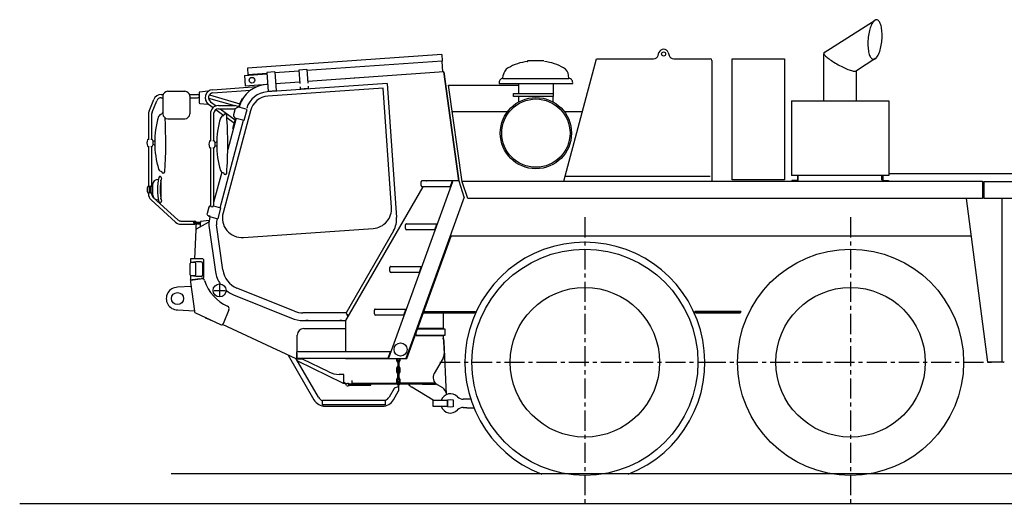
# Model space of a CAD drawing. Extents: x -1056 to 87157, y 1877 to 58338.
# Drawn here: x 1027 to 7142, y 2394 to 5420 of the extents above; entities that cross this region are included whole.
import ezdxf

# ---------------------------------------------------------------- set-up
doc = ezdxf.new("R2010")
doc.units = 0
doc.header["$LTSCALE"] = 100
doc.header["$MEASUREMENT"] = 0
doc.linetypes.add('CENTER', pattern=[2, 1.25, -0.25, 0.25, -0.25])
doc.layers.get('0').update_dxf_attribs({"linetype": 'CONTINUOUS'})
doc.layers.add('KABU', color=7, linetype='CONTINUOUS')

msp = doc.modelspace()

# ---------------------------------------------------------------- linework, layer by layer
for p, q in [((6221.541776, 5101.942424), (6221.541776, 4916.134424)), ((1865.038776, 4670.524424), (1865.238463, 4670.519101)), ((1865.238463, 4670.519101), (1865.24004, 4670.578129)), ((1865.238463, 4670.519101), (1865.238463, 4670.519101))]:
    msp.add_line(p, q)
at = {"layer": 'KABU'}
for p, q in [((6023.258776, 5215.754424), (6338.738776, 5416.724424)), ((3647.688776, 5203.044424), (2440.618776, 5118.644424)), ((3647.688776, 5203.044424), (3650.478776, 5163.144424)), ((4992.138776, 5198.734424), (4997.038776, 5215.534424)), ((5054.638776, 5215.534424), (5059.538776, 5198.734424)), ((6020.878776, 4916.134424), (6020.878776, 5209.114424)), ((3650.478776, 5163.144424), (2810.588776, 5104.414424)), ((3647.458776, 5162.934424), (3652.194361, 5095.229916)), ((4182.458776, 5163.574424), (4182.458776, 5165.874424)), ((4182.458776, 5165.874424), (4282.458776, 5165.874424)), ((4406.048776, 4417.134424), (4609.688776, 5177.134424)), ((4609.688776, 5177.134424), (4963.338776, 5177.134424)), ((5088.338776, 5177.134424), (5315.838776, 5177.134424)), ((5325.838776, 5167.134424), (5325.838776, 4417.134424)), ((5450.858776, 4427.134424), (5450.858776, 5177.134424)), ((5450.858776, 5177.134424), (5775.858776, 5177.134424)), ((5775.858776, 5177.134424), (5775.858776, 4427.134424)), ((6344.328776, 5180.794424), (6222.858776, 5103.414424)), ((2421.808776, 5073.364424), (2561.468776, 5083.124424)), ((2440.618776, 5118.644424), (2443.408776, 5078.734424)), ((2561.208776, 5086.974424), (2443.408776, 5078.744424)), ((2610.688776, 5096.084424), (2560.808776, 5092.594424)), ((2560.808776, 5092.594424), (2569.038776, 4974.894424)), ((2610.688776, 5096.084424), (2618.918776, 4978.384424)), ((2760.708776, 5100.924424), (2611.068776, 5090.464424)), ((2810.198776, 5110.044424), (2760.318776, 5106.554424)), ((2760.318776, 5106.554424), (2766.148776, 5023.254424)), ((2810.198776, 5110.044424), (2816.028776, 5026.744424)), ((3659.838776, 5095.764424), (2815.318776, 5036.714424)), ((3754.868776, 4419.304424), (3659.798776, 5095.764424)), ((3659.798776, 5095.764424), (3754.868776, 4419.304424)), ((2421.808776, 5073.364424), (2426.268776, 5009.514424)), ((2426.268776, 5009.514424), (2565.928776, 5019.284424)), ((2565.938776, 5019.274424), (2559.948776, 5018.854424)), ((3309.068776, 5024.124424), (2563.248776, 4971.974424)), ((2765.438776, 5033.224424), (2615.818776, 5022.764424)), ((3131.108776, 5058.804424), (3051.298776, 5053.214424)), ((3309.058776, 5024.134424), (3367.238776, 4192.254424)), ((3774.838776, 4414.144424), (3689.288776, 5014.404424)), ((3689.288776, 5014.404424), (4125.858776, 5014.404424)), ((4459.262654, 5022.874424), (4004.958776, 5022.874424)), ((4027.458776, 5055.374424), (4437.448776, 5055.374424)), ((4027.468776, 5055.374424), (4029.208776, 5075.374424)), ((4125.858776, 4962.874424), (4125.858776, 5022.874424)), ((4339.048776, 5022.874424), (4339.048776, 4962.874424)), ((4437.448776, 5055.374424), (4435.708776, 5075.374424)), ((1905.398776, 4955.534424), (1918.058776, 4955.534424)), ((1946.138776, 4975.534424), (2052.698776, 4975.534424)), ((2080.988776, 4955.534424), (2131.158776, 4955.534424)), ((2140.198776, 4965.954424), (2140.198776, 4905.104424)), ((2195.968776, 4975.524424), (2144.768776, 4970.934424)), ((2225.428776, 4985.404424), (2499.858776, 5004.594424)), ((2226.818776, 4965.454424), (2459.758776, 4981.744424)), ((3284.198776, 4995.584424), (2568.528776, 4945.534424)), ((2618.918776, 4978.384424), (2569.038776, 4974.894424)), ((2767.538776, 5003.314424), (2768.558776, 4988.844424)), ((2818.428776, 4992.334424), (2768.558776, 4988.844424)), ((2817.418776, 5006.804424), (2818.428776, 4992.334424)), ((3335.958776, 4255.384424), (3284.198776, 4995.584424)), ((4094.358776, 4942.874424), (4094.358776, 4962.874424)), ((4094.358776, 4962.874424), (4124.358776, 4962.874424)), ((4124.358776, 4962.874424), (4340.558776, 4962.874424)), ((4340.558776, 4962.874424), (4340.558776, 4942.874424)), ((1829.858776, 4852.784424), (1859.118776, 4924.434424)), ((1848.378776, 4845.224424), (1877.628776, 4916.874424)), ((1905.398776, 4935.534424), (1916.138776, 4935.534424)), ((1916.138776, 4945.534424), (1916.138776, 4835.534424)), ((2082.698776, 4945.534424), (2082.698776, 4835.534424)), ((2082.698776, 4935.534424), (2131.158776, 4935.534424)), ((2144.768776, 4900.124424), (2195.968776, 4895.534424)), ((2179.908776, 4920.534424), (2181.198776, 4920.534424)), ((2198.968776, 4933.714424), (2361.618776, 4887.074424)), ((2199.528776, 4895.084424), (2227.878776, 4874.484424)), ((2204.478776, 4952.944424), (2393.158776, 4898.834424)), ((2211.278776, 4911.264424), (2247.248776, 4885.134424)), ((2411.238776, 4928.684424), (2408.688776, 4930.244424)), ((4124.358776, 4942.874424), (4094.358776, 4942.874424)), ((4340.558776, 4942.874424), (4124.358776, 4942.874424)), ((4127.458776, 4910.334424), (4127.458776, 4942.874424)), ((4337.448776, 4942.874424), (4337.448776, 4910.334424)), ((5819.868776, 4916.134424), (6423.868776, 4916.134424)), ((5819.868776, 4916.134424), (5819.868776, 4454.134424)), ((6423.868776, 4916.134424), (6423.868776, 4454.134424)), ((1826.148776, 4833.884424), (1826.148776, 4678.034424)), ((1846.148776, 4833.884424), (1846.148776, 4678.034424)), ((2211.058776, 4837.074424), (2211.058776, 4669.574424)), ((2231.058776, 4837.074424), (2231.058776, 4669.574424)), ((2244.728776, 4862.244424), (2294.148776, 4826.334424)), ((2261.058776, 4887.074424), (2362.368776, 4887.074424)), ((2261.058776, 4867.074424), (2362.368776, 4867.074424)), ((2272.098776, 4867.074424), (2365.358776, 4799.324424)), ((2459.208776, 4855.404424), (2289.498776, 4222.024424)), ((2364.068776, 4867.984424), (2353.708776, 4829.354424)), ((2362.368776, 4867.084424), (2380.618776, 4878.054424)), ((2395.778776, 4878.124424), (2362.378776, 4887.074424)), ((2394.748776, 4874.264424), (2380.628776, 4878.044424)), ((2391.458776, 4884.714424), (2389.868776, 4879.214424)), ((2395.778776, 4878.124424), (2394.748776, 4874.264424)), ((2438.548776, 4863.584424), (2395.006939, 4875.231908)), ((2420.428776, 4795.974424), (2438.538776, 4863.574424)), ((3712.558776, 4851.134424), (4057.678776, 4851.134424)), ((4407.218776, 4851.134424), (4522.338776, 4851.134424)), ((1946.138776, 4805.534424), (2052.698776, 4805.534424)), ((2270.798776, 4253.184424), (2416.518776, 4797.014424)), ((2313.228776, 4812.474424), (2359.808776, 4778.624424)), ((2371.108776, 4809.184424), (2318.838776, 4614.114424)), ((2350.878776, 4745.294424), (2366.668776, 4804.214424)), ((2353.778776, 4744.524424), (2369.568776, 4803.444424)), ((2360.768776, 4815.054424), (2361.278776, 4816.984424)), ((2362.804161, 4811.406243), (2420.408776, 4795.974424)), ((2369.568776, 4803.444424), (2366.668776, 4804.214424)), ((2353.778776, 4744.524424), (2350.878776, 4745.294424)), ((1824.938776, 4678.034424), (1831.638776, 4678.034424)), ((1840.638776, 4678.034424), (1847.348776, 4678.034424)), ((1854.688776, 4665.534424), (1855.198776, 4665.534424)), ((1865.038776, 4670.524424), (1861.358776, 4667.654424)), ((2209.848776, 4669.574424), (2216.558776, 4669.574424)), ((2225.548776, 4669.574424), (2232.258776, 4669.574424)), ((2239.598776, 4657.074424), (2240.108776, 4657.074424)), ((2249.948776, 4662.074424), (2246.268776, 4659.194424)), ((1824.938776, 4633.034424), (1831.638776, 4633.034424)), ((1826.148776, 4633.034424), (1826.148776, 4388.034424)), ((1840.638776, 4633.034424), (1847.348776, 4633.034424)), ((1846.148776, 4633.034424), (1846.148776, 4387.494424)), ((1855.198776, 4645.534424), (1854.688776, 4645.534424)), ((1861.358776, 4643.414424), (1865.038776, 4640.534424)), ((2209.848776, 4624.574424), (2216.558776, 4624.574424)), ((2211.058776, 4624.574424), (2211.058776, 4268.574424)), ((2225.548776, 4624.574424), (2232.258776, 4624.574424)), ((2231.058776, 4624.574424), (2231.058776, 4268.574424)), ((2240.108776, 4637.074424), (2239.598776, 4637.074424)), ((2246.268776, 4634.954424), (2249.948776, 4632.074424)), ((2281.318776, 4474.054424), (2231.008776, 4286.314424)), ((10408.807986, 4464.144424), (6423.868776, 4464.144424)), ((3318.768776, 3321.544424), (3717.268776, 4416.614424)), ((3518.978776, 4390.314424), (3518.978776, 4413.304424)), ((3713.978776, 4419.314424), (3524.988776, 4419.314424)), ((3551.038776, 4419.314424), (3552.278776, 4419.314424)), ((3700.528776, 4382.314424), (3713.998776, 4419.304424)), ((3713.088776, 4416.804424), (3716.848776, 4415.444424)), ((3755.018776, 4419.314424), (3715.388776, 4419.314424)), ((3715.388776, 4417.314424), (3715.388776, 4419.314424)), ((3717.268776, 4416.624424), (3715.398776, 4417.304424)), ((3755.268776, 4419.314424), (3755.038776, 4419.314424)), ((3755.268776, 4417.314424), (3755.268776, 4419.314424)), ((3787.968776, 4318.084424), (3755.278776, 4417.314424)), ((3774.838776, 4417.134424), (7006.838776, 4417.134424)), ((3808.928776, 4310.664424), (3774.838776, 4414.134424)), ((5315.838776, 4447.134424), (4416.838776, 4447.134424)), ((5775.858776, 4427.134424), (5450.858776, 4427.134424)), ((6423.868776, 4454.134424), (5819.868776, 4454.134424)), ((5851.868776, 4422.134424), (5821.868776, 4422.134424)), ((5821.868776, 4422.134424), (5821.868776, 4417.134424)), ((5856.868776, 4454.134424), (5856.868776, 4427.134424)), ((5861.868776, 4427.134424), (5861.868776, 4454.134424)), ((6381.868776, 4427.134424), (6381.868776, 4454.134424)), ((6386.868776, 4454.134424), (6386.868776, 4427.134424)), ((6391.868776, 4422.134424), (6421.868776, 4422.134424)), ((6421.868776, 4422.134424), (6421.868776, 4417.134424)), ((7006.838776, 4417.134424), (7006.838776, 4310.664424)), ((7016.838776, 4416.644424), (7396.108776, 4416.644424)), ((7016.838776, 4310.674424), (7016.838776, 4416.644424)), ((1826.148776, 4343.034424), (1826.148776, 4339.374424)), ((1826.438776, 4388.034424), (1831.638776, 4388.034424)), ((1826.438776, 4343.034424), (1831.638776, 4343.034424)), ((1831.638776, 4388.034424), (1831.638776, 4343.034424)), ((1840.638776, 4343.034424), (1840.638776, 4388.034424)), ((1840.638776, 4388.034424), (1844.138776, 4388.034424)), ((1840.638776, 4343.034424), (1844.138776, 4343.034424)), ((1846.148776, 4343.444424), (1846.148776, 4339.374424)), ((1849.138776, 4383.034424), (1849.138776, 4348.034424)), ((1849.138776, 4375.534424), (1851.138776, 4375.534424)), ((1851.138776, 4355.534424), (1849.138776, 4355.534424)), ((1851.138776, 4395.074424), (1851.138776, 4335.954424)), ((3529.618776, 4382.174424), (3051.068776, 3553.304424)), ((3700.518776, 4382.314424), (3526.988776, 4382.314424)), ((3704.288776, 4380.944424), (3700.528776, 4382.304424)), ((1994.588776, 4163.614424), (1842.438776, 4302.464424)), ((2008.068776, 4178.384424), (1855.928776, 4317.234424)), ((3787.918776, 4318.294424), (3423.958776, 3318.274424)), ((3788.278776, 4317.114424), (3787.958776, 4318.074424)), ((7006.838776, 4310.664424), (3808.918776, 4310.664424)), ((7040.308776, 3294.144424), (6907.158776, 4310.664424)), ((7380.198776, 4310.674424), (7016.838776, 4310.674424)), ((7126.838776, 4310.674424), (7126.838776, 3294.144424)), ((2200.238776, 4256.554424), (2189.878776, 4217.914424)), ((2230.014447, 4264.125159), (2274.708776, 4252.134424)), ((2274.718776, 4252.124424), (2256.608776, 4184.514424)), ((2028.288776, 4170.534424), (2113.328776, 4170.534424)), ((2106.258776, 4162.534424), (2150.228776, 4162.534424)), ((2106.258776, 4162.534424), (2106.258776, 4158.534424)), ((2106.258776, 4158.534424), (2150.248776, 4158.534424)), ((2125.558776, 4121.434424), (2198.178776, 4163.384424)), ((2202.998776, 4174.714424), (2149.568776, 4167.264424)), ((2149.568776, 4167.264424), (2150.258776, 4162.314424)), ((2150.228776, 4135.684424), (2150.248776, 4162.314424)), ((2196.958776, 4205.674424), (2210.478776, 4202.044424)), ((2202.208776, 4163.904424), (2197.538776, 4163.304424)), ((2198.878776, 4199.984424), (2256.598776, 4184.514424)), ((2200.178776, 4204.804424), (2198.888776, 4199.984424)), ((2028.288776, 4150.534424), (2113.328776, 4150.534424)), ((2120.948776, 4115.584424), (2111.538776, 3936.104424)), ((2121.198776, 4143.534424), (2121.198776, 4116.374424)), ((2131.198776, 4153.534424), (2149.188776, 4153.534424)), ((2201.758776, 4143.324424), (2242.318776, 3854.734424)), ((2288.018776, 3867.394424), (2248.628776, 4147.654424)), ((2415.848776, 4068.744424), (3222.758776, 4125.174424)), ((3348.428776, 4110.764424), (3053.708776, 3600.304424)), ((3422.148776, 4124.274424), (3422.148776, 4147.274424)), ((3428.138776, 4153.274424), (3617.148776, 4153.274424)), ((3603.678776, 4116.274424), (3430.138776, 4116.274424)), ((3617.158776, 4153.274424), (3603.688776, 4116.274424)), ((3607.448776, 4114.904424), (3603.688776, 4116.264424)), ((3616.248776, 4150.764424), (3620.008776, 4149.404424)), ((3430.868776, 3318.274424), (3706.838776, 4076.544424)), ((6937.808776, 4076.644424), (3699.968776, 4076.644424)), ((2163.678776, 3935.624424), (2086.908776, 3935.624424)), ((2086.908776, 3935.624424), (2086.908776, 3910.664424)), ((2119.758776, 3916.564424), (2091.378776, 3913.064424)), ((2109.408776, 3915.624424), (2109.408776, 3915.294424)), ((2154.588776, 3916.624424), (2120.618776, 3916.624424)), ((2168.278776, 3931.024424), (2168.278776, 3819.214424)), ((2085.228776, 3837.124424), (2085.228776, 3906.124424)), ((2114.378776, 3913.124424), (2092.228776, 3913.124424)), ((2121.378776, 3835.704424), (2121.378776, 3906.124424)), ((2161.588776, 3909.624424), (2161.588776, 3833.624424)), ((3325.748776, 3859.304424), (3325.748776, 3882.294424)), ((3331.748776, 3888.304424), (3520.748776, 3888.304424)), ((3520.758776, 3888.294424), (3507.298776, 3851.294424)), ((3519.848776, 3885.794424), (3523.608776, 3884.434424)), ((2086.908776, 3832.574424), (2086.908776, 3806.104424)), ((2087.228776, 3803.824424), (2086.908776, 3806.104424)), ((2087.148776, 3791.674424), (2112.408776, 3611.914424)), ((2087.228776, 3803.834424), (2164.318776, 3814.654424)), ((2119.758776, 3826.674424), (2091.378776, 3830.174424)), ((2114.378776, 3830.124424), (2092.228776, 3830.124424)), ((2144.908776, 3811.914424), (2097.368776, 3805.234424)), ((2154.588776, 3826.624424), (2120.618776, 3826.624424)), ((2144.868776, 3811.914424), (2155.228776, 3813.374424)), ((3507.278776, 3851.294424), (3333.748776, 3851.294424)), ((3511.048776, 3849.934424), (3507.288776, 3851.294424)), ((2091.098776, 3763.294424), (2006.918776, 3759.284424)), ((2732.318776, 3610.714424), (2376.018776, 3754.674424)), ((2354.078776, 3712.854424), (2714.738776, 3567.134424)), ((2006.878776, 3619.284424), (2112.038776, 3614.274424)), ((2325.138776, 3619.824424), (2290.248776, 3533.434424)), ((3229.298776, 3594.284424), (3229.298776, 3617.284424)), ((3235.298776, 3623.294424), (3424.298776, 3623.294424)), ((3424.318776, 3623.284424), (3410.848776, 3586.274424)), ((3423.398776, 3620.784424), (3427.168776, 3619.414424)), ((3536.748776, 3609.144424), (3855.108776, 3609.144424)), ((3855.098776, 3609.144424), (3850.568776, 3599.144424)), ((5505.098776, 3609.144424), (5218.588776, 3609.144424)), ((5218.588776, 3609.144424), (5505.098776, 3609.144424)), ((5223.118776, 3599.134424), (5218.588776, 3609.144424)), ((5505.098776, 3609.144424), (5500.568776, 3599.144424)), ((2118.588776, 3600.204424), (2274.278776, 3527.634424)), ((2216.028776, 3552.574424), (2187.928776, 3565.684424)), ((2195.518776, 3559.484424), (2195.688776, 3559.854424)), ((2216.838776, 3554.404424), (2215.988776, 3552.594424)), ((3053.688776, 3600.314424), (2785.878776, 3600.314424)), ((2785.908776, 3553.314424), (3051.088776, 3553.314424)), ((2787.828776, 3553.314424), (3040.828776, 3553.314424)), ((2817.828776, 3553.314424), (2803.828776, 3553.314424)), ((3027.828776, 3553.314424), (3013.828776, 3553.314424)), ((3051.058776, 3553.314424), (3051.058776, 3361.314424)), ((3057.768776, 3593.314424), (3053.728776, 3600.314424)), ((3057.758776, 3593.304424), (3065.908776, 3579.174424)), ((3065.908776, 3579.174424), (3057.758776, 3593.304424)), ((3410.838776, 3586.284424), (3237.298776, 3586.284424)), ((3414.608776, 3584.914424), (3410.848776, 3586.284424)), ((3850.568776, 3599.144424), (3533.108776, 3599.144424)), ((3655.848776, 3599.144424), (3655.848776, 3503.124424)), ((5500.568776, 3599.144424), (5223.118776, 3599.144424)), ((2743.39696, 3315.354424), (2286.069519, 3528.616664)), ((2790.828776, 3503.314424), (3051.058776, 3503.314424)), ((3497.428776, 3501.144424), (3667.418776, 3501.144424)), ((3655.848776, 3503.124424), (3498.148776, 3503.124424)), ((3667.418776, 3501.144424), (3667.418776, 3461.144424)), ((2750.828776, 3361.424424), (2750.828776, 3463.304424)), ((3488.078776, 3460.504424), (3655.848776, 3460.504424)), ((3489.088776, 3461.144424), (3489.088776, 3478.204424)), ((3667.418776, 3461.144424), (3489.088776, 3461.144424)), ((3655.858776, 3460.504424), (3662.358776, 3347.294424)), ((3657.538776, 3441.554424), (3656.858776, 3442.834424)), ((3677.058776, 3093.994424), (3663.498776, 3419.944424)), ((2694.445279, 3338.181712), (2854.398776, 3061.574424)), ((2743.39696, 3315.354424), (2788.818776, 3315.354424)), ((2882.118776, 3077.574424), (2744.308776, 3316.274424)), ((2747.858776, 3315.484424), (2749.148776, 3315.344424)), ((2748.828776, 3318.344424), (2748.178776, 3315.424424)), ((2748.828776, 3318.344424), (2748.178776, 3315.424424)), ((2748.818776, 3318.314424), (2748.818776, 3358.314424)), ((3327.768776, 3358.314424), (2748.818776, 3358.314424)), ((2748.818776, 3351.124424), (2748.818776, 3318.354424)), ((2788.818776, 3318.314424), (2748.818776, 3318.314424)), ((3313.218776, 3318.314424), (2748.818776, 3318.314424)), ((2946.698776, 3234.044424), (2783.108776, 3313.834424)), ((2788.818776, 3315.354424), (2788.818776, 3318.314424)), ((3051.058776, 3318.314424), (3430.868776, 3318.314424)), ((3278.918776, 3316.274424), (3278.918776, 3318.284424)), ((3316.118776, 3316.274424), (3278.918776, 3316.274424)), ((3327.778776, 3358.314424), (3313.228776, 3318.314424)), ((3315.518776, 3318.474424), (3316.888776, 3322.234424)), ((3317.528776, 3318.284424), (3316.118776, 3318.284424)), ((3316.888776, 3322.244424), (3318.758776, 3321.564424)), ((3316.888776, 3322.244424), (3318.758776, 3321.564424)), ((3324.938776, 3358.314424), (3327.768776, 3358.314424)), ((3368.968776, 3303.114424), (3368.968776, 3318.284424)), ((3373.968776, 3303.114424), (3373.968776, 3318.284424)), ((3374.688776, 3300.714424), (3373.998776, 3303.114424)), ((3382.978776, 3303.114424), (3382.978776, 3318.284424)), ((3387.978776, 3318.284424), (3387.978776, 3303.114424)), ((3655.698776, 3319.374424), (3600.578776, 3224.194424)), ((3033.628776, 3163.824424), (2753.408776, 3300.504424)), ((3369.108776, 3233.114424), (3369.108776, 3259.104424)), ((3374.108776, 3233.114424), (3374.108776, 3259.104424)), ((3375.988776, 3299.374424), (3374.678776, 3300.714424)), ((3376.108776, 3261.114424), (3376.108776, 3301.114424)), ((3381.108776, 3301.114424), (3381.108776, 3261.114424)), ((3383.108776, 3233.114424), (3383.108776, 3259.104424)), ((3388.108776, 3259.114424), (3388.108776, 3233.114424)), ((7135.838776, 3294.144424), (7040.308776, 3294.144424)), ((3040.278776, 3218.344424), (3009.798776, 3218.884424)), ((3039.388776, 3167.424424), (3040.288776, 3218.344424)), ((3091.528776, 3158.314424), (3091.528776, 3180.284424)), ((3368.958776, 3163.114424), (3368.958776, 3189.104424)), ((3373.958776, 3163.114424), (3373.958776, 3189.104424)), ((3374.818776, 3230.704424), (3374.128776, 3233.104424)), ((3376.118776, 3229.364424), (3374.818776, 3230.704424)), ((3375.958776, 3191.104424), (3375.958776, 3231.104424)), ((3380.958776, 3231.104424), (3380.958776, 3191.104424)), ((3382.968776, 3163.114424), (3382.968776, 3189.104424)), ((3387.968776, 3189.114424), (3387.968776, 3163.114424)), ((3051.548776, 3157.304424), (3037.608776, 3164.114424)), ((3039.408776, 3169.904424), (3054.178776, 3162.704424)), ((3054.178776, 3162.714424), (3051.548776, 3157.314424)), ((3052.208776, 3158.674424), (3053.518776, 3161.364424)), ((3056.708776, 3150.774424), (3052.218776, 3158.664424)), ((3053.528776, 3161.354424), (3062.498776, 3162.664424)), ((3076.578776, 3156.814424), (3070.678776, 3160.834424)), ((3071.158776, 3150.104424), (3076.568776, 3153.814424)), ((3076.558776, 3158.314424), (3076.558776, 3152.314424)), ((3370.268776, 3158.314424), (3076.558776, 3158.314424)), ((3076.558776, 3153.824424), (3076.558776, 3156.814424)), ((3076.558776, 3152.314424), (3206.528776, 3152.314424)), ((3091.528776, 3164.314424), (3368.958776, 3164.314424)), ((3206.528776, 3152.314424), (3206.528776, 3158.314424)), ((3231.528776, 3164.314424), (3237.528776, 3164.314424)), ((3352.408776, 3132.184424), (3320.858776, 3077.544424)), ((3352.768776, 3132.794424), (3352.418776, 3132.174424)), ((3376.488776, 3142.144424), (3352.768776, 3132.804424)), ((3374.668776, 3160.704424), (3373.978776, 3163.104424)), ((3375.978776, 3159.374424), (3374.668776, 3160.714424)), ((3380.468776, 3172.134424), (3376.458776, 3172.134424)), ((3376.458776, 3172.134424), (3376.458776, 3142.144424)), ((3380.468776, 3117.334424), (3380.468776, 3172.124424)), ((3459.028776, 3158.314424), (3386.508776, 3158.314424)), ((3528.858776, 3158.144424), (3386.588776, 3158.144424)), ((3459.028776, 3164.314424), (3387.968776, 3164.314424)), ((3528.858776, 3164.144424), (3387.988776, 3164.144424)), ((3459.028776, 3158.314424), (3459.028776, 3164.314424)), ((3593.848776, 3059.144424), (3462.378776, 3139.394424)), ((3608.858776, 3164.144424), (3528.858776, 3164.144424)), ((3528.858776, 3158.144424), (3608.858776, 3158.144424)), ((3608.858776, 3158.144424), (3608.858776, 3164.144424)), ((3618.878776, 3155.824424), (3651.808776, 3136.844424)), ((2907.888776, 3030.144424), (2907.888776, 3059.144424)), ((2907.888776, 3059.144424), (3295.878776, 3059.144424)), ((3295.878776, 3059.144424), (3295.878776, 3030.144424)), ((3348.578776, 3061.554424), (3380.208776, 3116.324424)), ((3380.198776, 3116.324424), (3380.468776, 3117.324424)), ((3593.858776, 3059.144424), (3683.858776, 3059.144424)), ((3593.858776, 3019.144424), (3593.858776, 3059.144424)), ((3683.858776, 3061.644424), (3701.358776, 3063.644424)), ((3683.858776, 3016.644424), (3683.858776, 3061.644424)), ((3683.858776, 3059.144424), (3683.858776, 3019.144424)), ((3701.358776, 3063.644424), (3718.848776, 3061.644424)), ((3718.858776, 3061.644424), (3718.858776, 3016.644424)), ((3801.358776, 3064.144424), (3781.808776, 3064.144424)), ((3801.348776, 3065.144424), (3804.348776, 3068.144424)), ((3801.358776, 3064.144424), (3801.358776, 3065.144424)), ((3804.348776, 3068.144424), (3826.958776, 3068.144424)), ((3010.618776, 3029.144424), (2908.878776, 3029.144424)), ((2909.888776, 3029.144424), (2914.268776, 3029.144424)), ((2924.448776, 3021.134424), (3278.458776, 3021.134424)), ((3294.878776, 3029.144424), (3010.618776, 3029.144424)), ((3293.868776, 3029.144424), (3289.948776, 3029.144424)), ((3683.858776, 3019.144424), (3593.858776, 3019.144424)), ((3701.358776, 3014.634424), (3683.848776, 3016.644424)), ((3718.858776, 3016.644424), (3701.358776, 3014.644424)), ((3781.808776, 3014.144424), (3801.358776, 3014.144424)), ((3804.348776, 3010.144424), (3801.348776, 3013.144424)), ((3801.358776, 3013.144424), (3801.358776, 3014.144424)), ((3848.108776, 3010.144424), (3804.348776, 3010.144424)), ((1967.018776, 2603.144424), (18045.358776, 2603.144424)), ((1026.566304, 2418.144424), (18902.36118, 2418.144424))]:
    msp.add_line(p, q, dxfattribs=at)
at = {"layer": 'KABU', "linetype": 'CENTER'}
for p, q in [((4536.848776, 4194.144424), (4536.848776, 2394.144424)), ((6186.848776, 4194.144424), (6186.848776, 2394.144424)), ((2233.418776, 3740.054424), (2303.408776, 3740.054424)), ((2268.408776, 3775.054424), (2268.408776, 3705.054424)), ((3636.848776, 3294.144424), (5436.848776, 3294.144424)), ((5286.848776, 3294.144424), (7086.848776, 3294.144424))]:
    msp.add_line(p, q, dxfattribs=at)
at = {"layer": 'KABU'}
for points in [[(6348.930776, 5419.928424), (6345.151776, 5419.778424), (6341.321776, 5418.691424), (6337.470776, 5416.676424), (6333.627776, 5413.750424), (6329.820776, 5409.933424), (6326.079776, 5405.255424), (6322.432776, 5399.752424), (6318.908776, 5393.466424), (6315.532776, 5386.443424), (6312.331776, 5378.739424), (6309.329776, 5370.411424), (6306.548776, 5361.523424), (6304.011776, 5352.142424), (6301.735776, 5342.340424), (6299.739776, 5332.192424), (6298.038776, 5321.774424), (6296.645776, 5311.166424), (6295.570776, 5300.449424), (6294.822776, 5289.704424), (6294.405776, 5279.013424), (6294.324776, 5268.458424), (6294.579776, 5258.118424), (6295.168776, 5248.073424), (6296.087776, 5238.398424), (6297.328776, 5229.169424), (6298.882776, 5220.453424), (6300.737776, 5212.319424), (6302.880776, 5204.828424), (6305.293776, 5198.037424), (6307.959776, 5191.998424), (6310.857776, 5186.756424), (6313.965776, 5182.352424), (6317.260776, 5178.818424), (6320.716776, 5176.183424), (6324.307776, 5174.466424), (6328.006776, 5173.680424), (6331.785776, 5173.830424), (6335.615776, 5174.917424), (6339.466776, 5176.932424), (6343.309776, 5179.858424), (6347.116776, 5183.675424), (6350.857776, 5188.353424), (6354.504776, 5193.856424), (6358.028776, 5200.142424), (6361.404776, 5207.165424), (6364.605776, 5214.869424), (6367.607776, 5223.197424), (6370.388776, 5232.085424), (6372.925776, 5241.466424), (6375.201776, 5251.268424), (6377.197776, 5261.416424), (6378.898776, 5271.834424), (6380.291776, 5282.442424), (6381.366776, 5293.159424), (6382.114776, 5303.904424), (6382.531776, 5314.595424), (6382.612776, 5325.150424), (6382.357776, 5335.490424), (6381.768776, 5345.535424), (6380.849776, 5355.210424), (6379.608776, 5364.439424), (6378.054776, 5373.155424), (6376.199776, 5381.289424), (6374.056776, 5388.780424), (6371.643776, 5395.571424), (6368.977776, 5401.610424), (6366.079776, 5406.852424), (6362.971776, 5411.256424), (6359.676776, 5414.790424), (6356.220776, 5417.425424), (6352.629776, 5419.142424), (6348.930776, 5419.928424)], [(6025.186776, 5216.985424), (6022.832776, 5216.113424), (6021.247776, 5214.796424), (6020.443776, 5213.045424), (6020.425776, 5210.873424), (6021.195776, 5208.297424), (6022.746776, 5205.337424), (6025.066776, 5202.017424), (6028.137776, 5198.361424), (6031.935776, 5194.398424), (6036.431776, 5190.160424), (6041.590776, 5185.678424), (6047.372776, 5180.988424), (6053.732776, 5176.126424), (6060.621776, 5171.130424), (6067.985776, 5166.038424), (6075.767776, 5160.890424), (6083.907776, 5155.726424), (6092.341776, 5150.586424), (6101.005776, 5145.511424), (6109.830776, 5140.538424), (6118.749776, 5135.707424), (6127.692776, 5131.056424), (6136.589776, 5126.620424), (6145.373776, 5122.434424), (6153.974776, 5118.531424), (6162.326776, 5114.940424), (6170.364776, 5111.690424), (6178.026776, 5108.805424), (6185.252776, 5106.308424), (6191.986776, 5104.219424), (6198.176776, 5102.554424), (6203.774776, 5101.325424), (6208.737776, 5100.542424), (6213.025776, 5100.212424), (6216.607776, 5100.336424), (6219.453776, 5100.915424), (6221.541776, 5101.942424), (6222.857776, 5103.411424)]]:
    msp.add_lwpolyline(points, dxfattribs=at)
for centre, radius in [((5025.838776, 5207.134424), 12.5), ((2468.918776, 5044.574424), 17.4999), ((4232.458776, 4715.874424), 221.001), ((4232.458776, 4715.874424), 212.001), ((4536.848776, 3294.144424), 702.002), ((6186.848776, 3294.144424), 702.002), ((2268.408776, 3740.054424), 40.4998), ((4536.848776, 3294.144424), 464.141), ((6186.848776, 3294.144424), 464.141), ((2006.818776, 3689.314424), 37.4997), ((3391.888776, 3373.284424), 40.5005)]:
    msp.add_circle(centre, radius, dxfattribs=at)
for centre, radius, start, end in [((4963.338776, 5207.134424), 29.9988, 270, 343.743), ((5025.838776, 5207.134424), 30.0003, 16.2618, 163.738), ((5088.338776, 5207.134424), 29.9999, 196.26, 270), ((4213.178776, 4862.454424), 299.999, 96.389, 120.712), ((4179.458776, 5163.574424), 3.00081, 276.388, 0), ((4251.738776, 4862.454424), 299.999, 59.288, 83.611), ((5315.838776, 5167.134424), 10, 0, 90), ((4088.718776, 5067.714424), 60.0002, 118.641, 172.666), ((4376.198776, 5067.714424), 60.0002, 7.334, 61.359), ((2573.188776, 4829.334424), 189.999, 94, 163.052), ((4028.798776, 5030.414424), 24.9992, 93.0664, 197.545), ((4436.118776, 5030.414424), 24.9992, 342.455, 86.9336), ((1905.398776, 4905.534424), 50, 90, 157.792), ((1946.138776, 4945.534424), 30, 90, 180), ((2052.698776, 4945.534424), 30, 0, 90), ((2131.158776, 4945.534424), 10, 25.3366, 90), ((2145.198776, 4965.954424), 5, 95.0307, 180), ((2145.198776, 4965.954424), 5, 95.1245, 180), ((2228.888776, 4935.534424), 50, 94, 234), ((2228.888776, 4935.534424), 50, 130.113, 162.542), ((2196.038776, 4974.534424), 1, 310.113, 95.1244), ((2228.888776, 4935.534424), 30, 94, 234), ((2573.188776, 4829.334424), 143, 94.0002, 163.013), ((1905.398776, 4905.534424), 30, 90, 157.792), ((2131.158776, 4945.534424), 10, 270, 334.663), ((2145.198776, 4905.104424), 5, 180, 264.876), ((2228.888776, 4935.534424), 50, 197.458, 229.887), ((2196.038776, 4896.524424), 1, 264.876, 49.8873), ((2573.188776, 4829.314424), 193, 148.472, 164.365), ((2573.188776, 4829.314424), 190, 148.472, 164.355), ((2577.048776, 4823.834424), 122, 94, 165), ((1876.148776, 4833.884424), 50, 157.792, 180), ((1876.148776, 4833.884424), 30, 157.792, 180), ((1908.258776, 4812.534424), 20, 90.0022, 163.173), ((1918.228776, 4835.034424), 9.00024, 103.411, 184.473), ((1946.138776, 4835.534424), 30, 180, 270), ((2052.698776, 4835.534424), 30, 270, 0), ((2261.058776, 4837.074424), 50, 90, 180), ((2261.058776, 4837.074424), 30, 90, 180), ((2303.138776, 4826.574424), 9.00024, 4.47348, 184.473), ((2427.368776, 4655.534424), 562.33, 163.173, 196.845), ((-376.101224, 4655.534424), 2310.35, 355.527, 3.85606), ((2812.278776, 4647.074424), 562.33, 163.173, 196.845), ((2293.178776, 4804.074424), 20, 86.1755, 163.173), ((8.808776, 4647.074424), 2310.35, 355.527, 4.47348), ((2363.368776, 4826.764424), 10, 164.999, 254.999), ((2363.648776, 4814.284424), 2.99955, 165, 255.015), ((1869.768776, 4655.534424), 53.1249, 158.676, 201.324), ((1824.938776, 4673.034424), 5, 89.9999, 158.676), ((1847.348776, 4673.034424), 5, 21.3237, 90), ((1802.518776, 4655.534424), 53.1249, 338.676, 21.3236), ((1855.198776, 4675.534424), 9.99999, 270, 307.999), ((2254.678776, 4647.074424), 53.1249, 158.676, 201.324), ((2209.848776, 4664.574424), 5, 89.9999, 158.676), ((2232.258776, 4664.574424), 5, 21.3237, 90), ((2187.428776, 4647.074424), 53.1249, 338.676, 21.3236), ((2240.108776, 4667.074424), 9.99999, 270, 307.999), ((1824.938776, 4638.034424), 5, 201.324, 270), ((1847.348776, 4638.034424), 5, 270, 338.676), ((1855.198776, 4635.534424), 9.99999, 52.0013, 90), ((2209.848776, 4629.574424), 5, 201.324, 270), ((2232.258776, 4629.574424), 5, 270, 338.676), ((2240.108776, 4627.074424), 9.99999, 52.0013, 90), ((1908.258776, 4498.534424), 20, 196.336, 273.824), ((1918.228776, 4476.034424), 9.00024, 175.527, 355.526), ((2293.178776, 4490.074424), 20, 196.336, 273.824), ((2303.138776, 4467.574424), 9.00024, 175.527, 355.526), ((1886.888776, 4393.534424), 35.7842, 88.4018, 177.48), ((2226.278776, 4365.534424), 344.342, 167.334, 192.666), ((1898.428776, 4439.204424), 8.32183, 347.334, 167.334), ((2226.278776, 4365.534424), 327.698, 167.334, 192.666), ((1087.798776, 4365.534424), 818.344, 355.844, 4.15611), ((3524.988776, 4413.314424), 6.00097, 89.997, 180), ((5851.868776, 4427.134424), 9.99878, 270, 0.006994), ((5851.868776, 4427.134424), 5, 270, 0), ((6391.868776, 4427.134424), 10, 179.993, 270), ((6391.868776, 4427.134424), 5, 180, 270), ((1871.268776, 4365.534424), 53.1249, 158.676, 201.324), ((1826.438776, 4383.034424), 5, 89.9999, 158.676), ((1826.438776, 4348.034424), 5, 201.324, 270), ((1844.138776, 4348.034424), 5, 270, 0), ((1844.138776, 4383.034424), 5, 0, 89.9999), ((3526.988776, 4390.314424), 8.00048, 180, 270), ((1876.148776, 4339.374424), 50, 180, 227.616), ((1876.148776, 4339.374424), 30, 180, 227.616), ((1886.888776, 4337.534424), 35.7842, 182.52, 271.598), ((1898.428776, 4291.854424), 8.32183, 192.666, 12.666), ((2209.898776, 4253.964424), 10, 75, 165), ((2221.058776, 4268.574424), 10, 180, 0), ((2407.328776, 4190.454424), 122, 165, 274), ((3214.248776, 4246.874424), 122, 274, 4.00007), ((2028.288776, 4200.534424), 50, 227.616, 270), ((2028.288776, 4200.534424), 30, 227.616, 270), ((2113.328776, 4160.534424), 10, 11.5372, 90), ((2113.328776, 4160.534424), 10, 270, 348.463), ((2199.538776, 4215.334424), 10, 165, 255), ((2391.568776, 4151.484424), 190.007, 165.913, 182.46), ((2391.558776, 4151.464424), 143.004, 166.204, 181.524), ((3224.568776, 4182.284424), 143.005, 329.997, 3.99821), ((2130.528776, 4112.774424), 10.0028, 120.007, 163.601), ((2131.198776, 4143.534424), 10, 90, 180), ((2149.188776, 4143.534424), 10, 83.9752, 90), ((3428.138776, 4147.274424), 6.00097, 89.997, 180), ((3430.138776, 4124.274424), 7.99987, 180, 270), ((4536.848776, 3294.144424), 745, 291.111, 248.889), ((2154.588776, 3909.624424), 7, 0, 90), ((2163.678776, 3931.024424), 4.6, 0, 90), ((2092.228776, 3906.124424), 7, 90, 180), ((2114.378776, 3906.124424), 7, 0.000055, 90), ((2429.428776, 3887.274424), 189.997, 189.863, 214.243), ((2429.528776, 3887.274424), 142.998, 187.996, 247.999), ((3331.748776, 3882.294424), 6.00097, 89.997, 180), ((3333.748776, 3859.304424), 7.99987, 180, 270), ((2092.228776, 3837.124424), 7, 180, 270), ((2098.948776, 3793.354424), 12.0015, 97.9997, 187.999), ((2114.378776, 3837.124424), 7, 270, 0), ((2154.588776, 3833.624424), 7, 270, 0), ((2159.508776, 3798.834424), 15.249, 7.98821, 106.583), ((2163.678776, 3819.214424), 4.6, 277.996, 0), ((2430.398776, 3887.404424), 269.999, 198.672, 245.288), ((2006.818776, 3689.314424), 69.9999, 89.9577, 270), ((2429.428776, 3887.274424), 189.997, 230.629, 246.613), ((2123.608776, 3611.114424), 11.9993, 164.72981, 244.985), ((2311.878776, 3628.214424), 15.0037, 336.932, 67.9968), ((2785.878776, 3743.314424), 143, 248, 270), ((3235.298776, 3617.284424), 6.00097, 89.9941, 180), ((2187.038776, 3563.904424), 3.98925, 64.9248, 180), ((2187.038776, 3563.904424), 1.99463, 64.9248, 180), ((2785.908776, 3743.314424), 190, 248.001, 270.001), ((3237.298776, 3594.294424), 7.99987, 180.035, 270), ((2279.308776, 3538.534424), 12.0029, 245.008, 337.992), ((2790.828776, 3463.314424), 40, 90, 180), ((3613.528776, 3417.814424), 50.0002, 2.44167, 28.3465), ((3316.118776, 3320.284424), 4.0039, 269.991, 340.009), ((3378.468776, 3303.114424), 9.49981, 180, 254.736), ((3378.608776, 3301.114424), 2.5, 90, 180), ((3378.608776, 3301.114424), 2.5003, 0, 90), ((3378.468776, 3303.114424), 9.49525, 285.267, 0), ((3378.468776, 3303.114424), 4.49898, 303.762, 0), ((3612.428776, 3344.424424), 49.9946, 329.933, 3.29329), ((3378.608776, 3259.114424), 9.50452, 105.248, 180), ((3378.608776, 3259.114424), 4.49998, 123.218, 180), ((3378.608776, 3261.114424), 2.49969, 180, 270), ((3378.608776, 3261.114424), 2.5, 270, 0), ((3378.608776, 3259.114424), 4.50011, 0, 56.2722), ((3378.608776, 3259.114424), 9.50042, 0, 74.7482), ((7135.838776, 3299.144424), 5.00122, 270.007, 0), ((3012.448776, 3368.844424), 149.981, 243.993, 268.987), ((3378.458776, 3189.114424), 9.50444, 105.246, 180), ((3378.608776, 3233.114424), 9.49981, 180, 254.736), ((3378.458776, 3189.114424), 4.49947, 123.208, 180), ((3378.458776, 3231.104424), 2.50488, 90, 180), ((3378.458776, 3191.104424), 2.49969, 180, 269.993), ((3378.458776, 3231.104424), 2.50061, 0, 90), ((3378.458776, 3191.104424), 2.49512, 270, 0), ((3378.458776, 3189.114424), 4.50011, 0, 56.2722), ((3378.458776, 3189.114424), 9.50072, 0, 74.7465), ((3378.608776, 3233.114424), 9.49525, 285.267, 0), ((3378.608776, 3233.114424), 4.49898, 303.762, 0), ((3643.858776, 3199.134424), 49.9999, 149.926, 240.043), ((3035.358776, 3167.434424), 3.99408, 243.967, 0), ((3063.638776, 3154.764424), 8.0021, 209.697, 100.909), ((3378.458776, 3163.114424), 9.49981, 180, 254.736), ((3378.458776, 3163.114424), 9.49534, 282.141, 0), ((3378.458776, 3163.114424), 4.49915, 303.766, 0), ((3498.858776, 3199.144424), 70.0038, 215.849, 238.599), ((3626.838776, 3093.524424), 50.0006, 3.20914, 60.0423), ((2924.448776, 3102.044424), 80.9058, 210.001, 270), ((2924.438776, 3102.034424), 48.898, 209.999, 239.417), ((2924.438776, 3102.054424), 48.9091, 239.426, 250.213), ((3278.458776, 3102.134424), 81.0009, 270, 329.942), ((3278.458776, 3102.134424), 49.0022, 290.81, 329.898), ((3701.358776, 3039.144424), 60.0004, 42.9859, 160.529), ((3781.808776, 3114.134424), 49.9961, 222.982, 270), ((2908.878776, 3030.144424), 1.00067, 180, 269.965), ((3294.878776, 3030.144424), 0.996093, 269.982, 0), ((3701.348776, 3039.144424), 60.0016, 199.472, 317.016), ((3781.818776, 2964.134424), 50.0037, 90.0013, 137.013)]:
    msp.add_arc(centre, radius, start, end, dxfattribs=at)

doc.saveas('drawing.dxf')
